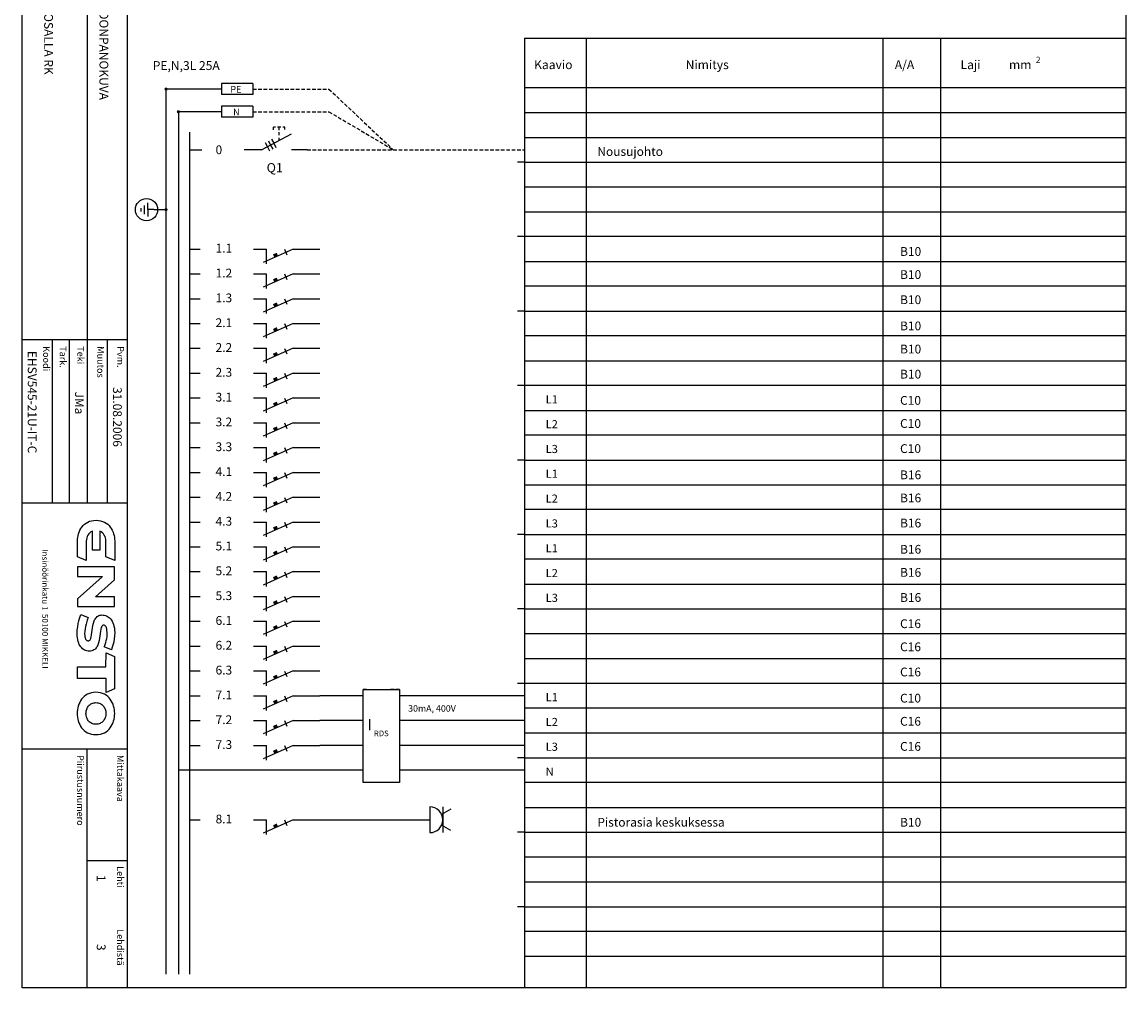
# Model space of a CAD drawing. Extents: x 0 to 7508, y 0 to 3542.
# Drawn here: x 0 to 2441, y 0 to 2136 of the extents above; entities that cross this region are included whole.
import ezdxf

# ---------------------------------------------------------------- set-up
doc = ezdxf.new("R2010")
doc.units = 0
doc.header["$LTSCALE"] = 63.5
doc.header["$MEASUREMENT"] = 0
doc.linetypes.add('HIDDEN2', pattern=[0.1875, 0.125, -0.0625])
for name, color, linetype in [('EHYTV1', 1, 'CONTINUOUS'), ('EHYTV3', 3, 'CONTINUOUS'), ('EHYTV5', 5, 'CONTINUOUS'), ('EHYTV7', 6, 'CONTINUOUS'), ('KATKOV1', 1, 'HIDDEN2'), ('TEXT15', 1, 'CONTINUOUS'), ('TEXT20', 3, 'CONTINUOUS'), ('TEXT35', 3, 'CONTINUOUS')]:
    doc.layers.add(name, color=color, linetype=linetype)
doc.styles.add('ROMANS', font='romans')

# ---------------------------------------------------------------- blocks, each defined once
blk = doc.blocks.new('Otsikko_MK')
at = {"layer": 'TEXT35', "style": 'ROMANS'}
for tag, p in [('OSOITE', (13.9, 3435.3)), ('NIMI', (48.9, 3435.3)), ('KOHDE', (83.9, 3435.3)), ('TOIMENPIDE', (171.2, 3435.3)), ('PIIRUSTUS', (48.9, 2367.4)), ('PIIRUSTUSLAJI', (171.2, 2367.4)), ('KOODI', (12.7, 1393.6)), ('TARKASTAJA', (79.2, 1303.6)), ('TEKI', (117, 1303.6)), ('MUUTOS', (156.9, 1303.6)), ('PVM', (201, 1313.6)), ('PIIRUSTUS', (48.9, 496.4)), ('MITTAKAAVA', (165.2, 496.7)), ('LEHTI', (165.2, 234.6)), ('LEHDISTÄ', (165.2, 82.2))]:
    blk.add_attdef(tag, p, '', height=19.4, rotation=270, dxfattribs=at)
blk = doc.blocks.new('EELOGO2')
at = {"layer": 'EHYTV5'}
for points in [[(201.1, -88.9), (202.5, -92.9), (203.5, -96.9), (204.2, -101), (204.7, -105.1), (204.8, -109.2), (204.8, -152.2), (185.5, -143.7), (185.5, -109.5), (185.4, -105.7), (184.7, -102.1), (183.5, -98.8), (181.9, -95.8), (180.1, -93), (177.8, -90.6), (175, -88.7), (172, -87.1), (172, -129.3), (155.4, -129.3), (155.4, -87.1), (152.4, -88.7), (149.8, -90.7), (147.5, -93), (145.5, -95.8), (143.9, -98.8), (142.9, -102.1), (142.2, -105.7), (141.9, -109.5), (141.9, -152.2), (122.7, -143.7), (122.6, -109.2), (122.7, -105), (123.3, -101), (124, -96.8), (125, -92.8), (126.3, -88.9), (128.1, -85), (130.1, -81.4), (132.4, -77.9), (135.1, -74.8), (138.2, -71.9), (141.5, -69.3), (145.2, -67.1), (149.2, -65.3), (153.7, -64), (158.6, -63.2), (163.8, -62.9), (169, -63.2), (173.7, -64), (178.2, -65.4), (182.4, -67.1), (186, -69.3), (189.4, -71.9), (192.4, -74.8), (195, -77.9), (197.3, -81.4), (199.4, -85)], [(122.7, -166.2), (122.7, -187.5), (128.4, -187.5), (177.2, -187.5), (177.5, -188), (122.7, -236.8), (122.7, -253.5), (128.4, -253.5), (199.2, -253.5), (204.7, -253.5), (204.7, -232.2), (199.2, -232.2), (162.5, -232.2), (204.7, -194.7), (204.7, -166.2), (199.2, -166.2), (128.4, -166.2)], [(203.7, -325), (202.7, -331.4), (201.4, -337), (198.8, -345.5), (197.5, -349.4), (181.9, -342.6), (182.9, -339.9), (185.1, -333.3), (186.2, -328.9), (187.3, -324.3), (188, -319.6), (188.3, -315), (188.1, -310.1), (187.8, -306.8), (187.3, -303.4), (186.4, -300.3), (185.7, -298.8), (185, -297.5), (183.9, -296.5), (182.9, -295.8), (181.6, -295.2), (180.2, -295.1), (179, -295.2), (178, -295.7), (177.2, -296.5), (176.5, -297.5), (175.2, -300.4), (174.3, -304), (173.6, -308.3), (173, -313.2), (171.6, -323.6), (170.6, -329.1), (169.3, -334.1), (167.5, -339), (166.4, -341.2), (165.2, -343.3), (163.9, -345.2), (162.3, -346.9), (160.6, -348.5), (158.6, -349.8), (156.4, -350.8), (154.1, -351.7), (151.5, -352.1), (148.7, -352.3), (145.9, -352.1), (143.3, -351.7), (140.9, -351), (138.4, -350), (136.1, -348.7), (133.8, -347.1), (131.8, -345.2), (129.9, -343), (128.2, -340.6), (126.6, -337.7), (125.2, -334.6), (124, -331.1), (123.2, -327.4), (122.5, -323.2), (122, -318.6), (121.9, -313.8), (122.2, -305.9), (123, -298.4), (124.2, -291.5), (125.6, -285.2), (127.1, -279.8), (128.5, -275.7), (130.1, -271), (146.2, -278.1), (144.2, -283.9), (141.6, -292.6), (140.5, -297.8), (139.4, -303), (138.7, -308.3), (138.4, -313.7), (138.6, -318), (139, -320.6), (139.6, -323.2), (140.6, -325.6), (142, -327.6), (142.9, -328.5), (143.9, -329.1), (145.1, -329.4), (146.2, -329.5), (147.5, -329.4), (148.7, -328.9), (149.7, -328.1), (150.4, -327.1), (151.3, -325.8), (151.8, -324.2), (152.8, -320.6), (153.7, -316.3), (154.3, -311.4), (155.7, -301), (156.6, -295.7), (157.9, -290.5), (159.5, -285.6), (160.5, -283.4), (161.6, -281.3), (162.9, -279.4), (164.4, -277.7), (166.1, -276.1), (167.8, -274.8), (170, -273.8), (172.1, -272.9), (174.7, -272.5), (177.5, -272.3), (179.6, -272.5), (181.9, -272.8), (184.2, -273.5), (186.5, -274.4), (188.8, -275.7), (191.1, -277.1), (193.3, -279), (195.5, -281.1), (197.5, -283.6), (199.2, -286.3), (200.8, -289.5), (202.2, -293.1), (203.2, -297), (204.1, -301.3), (204.7, -306), (204.8, -311.2), (204.5, -318.3)], [(122.7, -412.7), (122.7, -387.4), (185.5, -387.4), (185.7, -356), (204.7, -364.2), (204.7, -435.5), (185.7, -443.6), (185.7, -412.7)], [(204.8, -490.2), (204.7, -486), (204.2, -481.9), (203.5, -477.7), (202.4, -473.7), (201.1, -469.6), (199.4, -465.7), (197.3, -462.1), (195, -458.7), (192.3, -455.4), (189.3, -452.5), (185.8, -449.9), (182.1, -447.7), (177.9, -445.9), (173.4, -444.6), (168.5, -443.7), (163.4, -443.4), (158, -443.7), (153.3, -444.6), (148.8, -445.9), (144.6, -447.7), (140.9, -449.9), (137.4, -452.5), (134.4, -455.4), (131.7, -458.7), (129.4, -462.1), (127.4, -465.7), (125.6, -469.6), (124.2, -473.7), (123.2, -477.7), (122.5, -481.9), (122, -486), (121.9, -490.2), (122, -494.2), (122.5, -498.4), (123.2, -502.6), (124.2, -506.6), (125.6, -510.7), (127.4, -514.6), (129.4, -518.3), (131.7, -521.8), (134.4, -524.9), (137.4, -527.8), (140.9, -530.4), (144.6, -532.7), (148.8, -534.4), (153.3, -535.7), (158, -536.6), (163.4, -536.9), (168.5, -536.6), (173.4, -535.7), (177.9, -534.4), (182.1, -532.7), (185.8, -530.4), (189.3, -527.8), (192.3, -524.9), (195, -521.8), (197.3, -518.3), (199.4, -514.6), (201.1, -510.7), (202.4, -506.6), (203.5, -502.6), (204.2, -498.4), (204.7, -494.2)], [(152.3, -511.2), (150.4, -510.1), (148.7, -508.6), (147.2, -507.2), (145.9, -505.5), (144.6, -503.6), (143.6, -501.6), (142.9, -499.6), (142.2, -497.3), (141.8, -495), (141.5, -492.7), (141.3, -490.2), (141.5, -487.8), (141.8, -485.3), (142.2, -483), (142.9, -480.9), (143.6, -478.7), (144.6, -476.8), (145.9, -475), (147.2, -473.2), (148.7, -471.6), (150.4, -470.3), (152.3, -469), (154.1, -468), (156.3, -467.3), (158.5, -466.7), (160.9, -466.3), (163.4, -466.2), (165.8, -466.3), (168.2, -466.7), (170.4, -467.3), (172.6, -468), (174.4, -469), (176.3, -470.3), (177.9, -471.6), (179.5, -473.2), (180.8, -475), (181.9, -476.8), (182.9, -478.7), (183.8, -480.9), (184.5, -483), (185, -485.3), (185.2, -487.8), (185.4, -490.2), (185.2, -492.7), (185, -495), (184.5, -497.3), (183.8, -499.6), (182.9, -501.6), (181.9, -503.6), (180.8, -505.5), (179.5, -507.2), (177.9, -508.6), (176.3, -510.1), (174.4, -511.2), (172.6, -512.2), (170.4, -513.1), (168.2, -513.7), (165.8, -514), (163.4, -514.1), (160.9, -514), (158.5, -513.7), (156.3, -513.1), (154.1, -512.2)]]:
    blk.add_lwpolyline(points, close=True, dxfattribs=at)
at = {"layer": 'EHYTV1', "style": 'ROMANS'}
blk.add_text('Insinöörinkatu 1  50100 MIKKELI', height=13.006, rotation=270, dxfattribs=at).set_placement((44.5, -127))
blk = doc.blocks.new('Q1-RK')
at = {"layer": 'EHYTV3'}
for p, q in [((-669.7, 51.7), (-792.5, 51.7)), ((-600.4, 63.9), (-669.7, 63.9)), ((-669.7, 63.9), (-669.7, 39.6)), ((-600.4, 63.9), (-600.4, 39.6)), ((-600.4, 39.6), (-669.7, 39.6)), ((-669.7, 1.7), (-765.2, 1.7)), ((-600.4, 13.9), (-669.7, 13.9)), ((-669.7, 13.9), (-669.7, -10.4)), ((-600.4, 13.9), (-600.4, -10.4)), ((-600.4, -10.4), (-669.7, -10.4)), ((-581.1, -82.3), (-514.9, -47.1)), ((-554.5, -38.2), (-554.5, -32.6)), ((-550.5, -32.6), (-554.5, -32.6)), ((-538.3, -32.6), (-546.2, -32.6)), ((-542.1, -39.2), (-542.1, -32.6)), ((-542.1, -50.2), (-542.1, -43.5)), ((-529.7, -32.6), (-534.5, -32.6)), ((-529.7, -37.8), (-529.7, -32.6)), ((-542.1, -61.6), (-542.1, -56)), ((-740.8, -82.3), (-713.4, -82.3)), ((-581.1, -82.3), (-619.4, -82.3)), ((-480.4, -82.3), (-514.9, -82.3))]:
    blk.add_line(p, q, dxfattribs=at)
for points in [[(-573.2, -66.6), (-568.4, -75.6), (-563.6, -84.5)], [(-566.2, -62.8), (-561.4, -71.8), (-556.6, -80.8)], [(-559.2, -59.1), (-554.4, -68.1), (-549.6, -77.1)]]:
    blk.add_lwpolyline(points, dxfattribs=at)
at = {"layer": 'EHYTV7', "const_width": 3.42}
for points in [[(-792.5, 53.5, 1), (-792.5, 50, 1)], [(-765.2, 3.5, 1), (-765.2, 0, 1)]]:
    blk.add_lwpolyline(points, format="xyb", close=True, dxfattribs=at)
at = {"layer": 'KATKOV1'}
for p, q in [((-600.4, 51.7), (-432.4, 51.7)), ((-432.4, 51.7), (-289.9, -82.3)), ((-600.4, 1.7), (-432.4, 1.7)), ((-432.4, 1.7), (-289.9, -82.3)), ((-480.4, -82.3), (-1.2, -82.3))]:
    blk.add_line(p, q, dxfattribs=at)
at = {"layer": 'TEXT15', "style": 'ROMANS'}
for s, p in [('PE', (-650.3, 44)), ('N', (-644, -6.4))]:
    blk.add_text(s, height=14.6, dxfattribs=at).set_placement(p)
at = {"layer": 'TEXT35', "style": 'ROMANS'}
blk.add_text('Q1', height=20.28, dxfattribs=at).set_placement((-570, -132.1))
for tag, p in [('RYHMNUMERO', (-688.9, -92.1)), ('NOUSUJOHTO', (161.4, -95.9)), ('VAROKE', (804.6, -95.9)), ('LAJI', (950.5, -95.9))]:
    blk.add_attdef(tag, p, '', height=19.4, dxfattribs=at)
blk = doc.blocks.new('1F-A')
at = {"layer": 'EHYTV3'}
for p, q in [((-740.8, -27.4), (-717.1, -27.4)), ((-599.4, -27.4), (-570, -27.4)), ((-511.1, -27.4), (-577.5, -57)), ((-570, -60.2), (-570, -27.4)), ((-524.4, -40.7), (-529.8, -28.4)), ((-511.1, -27.4), (-452.3, -27.4)), ((-511.1, -27.4), (-452.3, -27.4)), ((-740.8, -82.3), (-717.1, -82.3)), ((-599.4, -82.3), (-570, -82.3)), ((-511.1, -82.3), (-577.5, -111.8)), ((-570, -115), (-570, -82.3)), ((-524.4, -95.6), (-529.8, -83.3)), ((-511.1, -82.3), (-452.3, -82.3)), ((-511.1, -82.3), (-452.3, -82.3)), ((-740.8, -137.2), (-717.1, -137.2)), ((-599.4, -137.2), (-570, -137.2)), ((-511.1, -137.2), (-577.5, -166.7)), ((-570, -169.9), (-570, -137.2)), ((-524.4, -150.4), (-529.8, -138.1)), ((-511.1, -137.2), (-452.3, -137.2)), ((-511.1, -137.2), (-452.3, -137.2))]:
    blk.add_line(p, q, dxfattribs=at)
for points in [[(-556, -39.5), (-547.7, -35.7), (-553.1, -46.1), (-544.7, -42.4)], [(-556, -94.3), (-547.7, -90.6), (-553.1, -101), (-544.7, -97.2)], [(-556, -149.2), (-547.7, -145.5), (-553.1, -155.8), (-544.7, -152.1)]]:
    blk.add_solid(points, dxfattribs=at)
at = {"layer": 'TEXT35', "style": 'ROMANS'}
for tag, p in [('RYHMNUMERO', (-688.9, -35.3)), ('VARALLA', (161.4, -42.5)), ('VAROKE', (830.9, -42.5)), ('LAJI', (950.5, -42.5)), ('RYHMNUMERO', (-688.9, -90.2)), ('VARALLA', (161.4, -93.6)), ('VAROKE', (830.9, -93.6)), ('LAJI', (950.5, -93.8)), ('RYHMNUMERO', (-688.9, -145.1)), ('VARALLA', (161.4, -149.2)), ('VAROKE', (830.9, -149.2)), ('LAJI', (950.5, -149.3))]:
    blk.add_attdef(tag, p, '', height=19.4, dxfattribs=at)
blk = doc.blocks.new('1F-1A')
at = {"layer": 'EHYTV3'}
for p, q in [((-740.8, -27.4), (-717.1, -27.4)), ((-599.4, -27.4), (-570, -27.4)), ((-511.1, -27.4), (-577.5, -57)), ((-570, -60.2), (-570, -27.4)), ((-524.4, -40.7), (-529.8, -28.4)), ((-511.1, -27.4), (-452.3, -27.4)), ((-511.1, -27.4), (-452.3, -27.4))]:
    blk.add_line(p, q, dxfattribs=at)
blk.add_solid([(-556, -39.5), (-547.7, -35.7), (-553.1, -46.1), (-544.7, -42.4)], dxfattribs=at)
at = {"layer": 'TEXT35', "style": 'ROMANS'}
for tag, p in [('RYHMNUMERO', (-688.9, -35.3)), ('VARALLA', (161.4, -42.5)), ('VAROKE', (830.9, -42.5)), ('LAJI', (950.5, -42.5))]:
    blk.add_attdef(tag, p, '', height=19.4, dxfattribs=at)
blk = doc.blocks.new('PISTO')
at = {"layer": 'EHYTV3'}
for p, q in [((-147.5, -40.8), (-147.5, -90.8)), ((-122.5, -40.8), (-122.5, -90.8)), ((-107.1, -45.4), (-124.8, -55.4)), ((-361.9, -65.8), (-147.5, -65.8)), ((-107.1, -86.3), (-124.8, -76.3))]:
    blk.add_line(p, q, dxfattribs=at)
blk.add_arc((-147.5, -65.8), 25, 270, 90, dxfattribs=at)
blk = doc.blocks.new('erotusviivat2')
at = {"layer": 'EHYTV5', "linetype": 'Continuous'}
for p, q in [((0, -164.6), (-15, -164.6)), ((0, -329.2), (-15, -329.2)), ((0, -493.9), (-15, -493.9)), ((0, -658.5), (-15, -658.5)), ((0, -823.1), (-15, -823.1)), ((0, -987.7), (-15, -987.7)), ((0, -1152.3), (-15, -1152.3)), ((0, -1317), (-15, -1317)), ((0, -1481.6), (-15, -1481.6)), ((0, -1646.2), (-15, -1646.2)), ((0, -1810.8), (-15, -1810.8))]:
    blk.add_line(p, q, dxfattribs=at)

msp = doc.modelspace()

# ---------------------------------------------------------------- linework, layer by layer
at = {"layer": 'EHYTV1'}
for p, q in [((144.3, 3541.7), (144.3, 1072)), ((232.5, 3541.7), (232.5, 0)), ((1110.9, 2100.2), (1110.9, 0)), ((1110.9, 2100.2), (2441.3, 2100.2)), ((1247.3, 2100.2), (1247.3, 0)), ((1904.2, 0), (1904.2, 2100.2)), ((2031.5, 2100.2), (2031.5, 0)), ((1110.9, 1935.6), (2441.3, 1935.6)), ((1110.9, 1880.7), (2441.3, 1880.7)), ((2441.3, 1770.9), (1110.9, 1770.9)), ((278.1, 1720.9), (278.1, 1735.8)), ((262.7, 1724.4), (262.7, 1716.5)), ((270.3, 1729.7), (270.3, 1711.2)), ((278.1, 1720.9), (278.1, 1705.9)), ((291.1, 1720.9), (278.1, 1720.9)), ((291.1, 1720.9), (318.4, 1720.9)), ((1110.9, 1716.1), (2441.3, 1716.1)), ((1110.9, 1606.3), (2441.3, 1606.3)), ((2441.3, 1551.5), (1110.9, 1551.5)), ((2441.3, 1441.7), (1110.9, 1441.7)), ((0, 1433.7), (231.8, 1433.7)), ((0, 1433.7), (232.5, 1433.7)), ((66.6, 1433.6), (66.6, 1072)), ((104.4, 1433.6), (104.4, 1072)), ((188.4, 1433.6), (188.4, 1072)), ((1110.9, 1386.8), (2441.3, 1386.8)), ((1110.9, 1277.1), (2441.3, 1277.1)), ((2441.3, 1222.2), (1110.9, 1222.2)), ((1110.9, 1112.5), (2441.3, 1112.5)), ((232.5, 1072), (0, 1072)), ((2441.3, 1057.6), (1110.9, 1057.6)), ((2441.3, 947.8), (1110.9, 947.8)), ((1110.9, 893), (2441.3, 893)), ((2441.3, 783.2), (1110.9, 783.2)), ((1110.9, 728.4), (2441.3, 728.4)), ((2441.3, 618.6), (1110.9, 618.6)), ((1110.9, 563.7), (2441.3, 563.7)), ((0, 528.9), (232.5, 528.9)), ((143.4, 528.9), (143.4, 0)), ((2441.3, 454), (1110.9, 454)), ((1110.9, 399.1), (2441.3, 399.1)), ((143.4, 281.6), (232.5, 281.6)), ((2441.3, 289.4), (1110.9, 289.4)), ((1110.9, 234.5), (2441.3, 234.5)), ((2441.3, 124.7), (1110.9, 124.7)), ((1110.9, 69.9), (2441.3, 69.9))]:
    msp.add_line(p, q, dxfattribs=at)
for points in [[(2441.3, 3541.7), (2441.3, 0), (0, 0), (0, 3541.7)], [(754.6, 659.5), (834.5, 659.5), (834.5, 454.2), (754.6, 454.2)]]:
    msp.add_lwpolyline(points, close=True, dxfattribs=at)
msp.add_circle((275.2, 1720.9), 24.5, dxfattribs=at)
msp.add_circle((275.2, 1720.9), 24.5, dxfattribs=at)
at = {"layer": 'EHYTV3'}
for p, q in [((318.4, 1953.3), (318.4, 1987.3)), ((318.4, 30.4), (318.4, 1953.3)), ((345.7, 1937.3), (345.7, 30.4)), ((754.6, 646), (658.6, 646)), ((1110.9, 646), (834.5, 646)), ((754.6, 591.2), (658.6, 591.2)), ((1110.9, 591.2), (834.5, 591.2)), ((754.6, 536.3), (658.6, 536.3)), ((1110.9, 536.3), (834.5, 536.3)), ((754.6, 481.4), (345.7, 481.4)), ((1110.9, 481.4), (834.5, 481.4))]:
    msp.add_line(p, q, dxfattribs=at)
at = {"layer": 'EHYTV5'}
for p, q in [((2441.3, 1990.4), (1110.9, 1990.4)), ((1110.9, 1825.8), (2441.3, 1825.8)), ((2441.3, 1661.2), (1110.9, 1661.2)), ((1110.9, 1496.6), (2441.3, 1496.6)), ((2441.3, 1332), (1110.9, 1332)), ((1110.9, 1167.3), (2441.3, 1167.3)), ((1110.9, 1002.7), (2441.3, 1002.7)), ((1110.9, 838.1), (2441.3, 838.1)), ((1110.9, 673.5), (2441.3, 673.5)), ((1110.9, 508.9), (2441.3, 508.9)), ((1110.9, 344.2), (2441.3, 344.2)), ((1110.9, 179.6), (2441.3, 179.6))]:
    msp.add_line(p, q, dxfattribs=at)
at = {"layer": 'EHYTV7'}
msp.add_line((370.1, 1891.9), (370.1, 30.4), dxfattribs=at)
at = {"layer": 'EHYTV7', "const_width": 3.42}
msp.add_lwpolyline([(318.4, 1722.6, 1), (318.4, 1719.2, 1)], format="xyb", close=True, dxfattribs=at)
at = {"layer": 'KATKOV1'}
for p, q in [((762.1, 659.5), (754.6, 659.5)), ((834.5, 659.5), (814.6, 659.5))]:
    msp.add_line(p, q, dxfattribs=at)

# ---------------------------------------------------------------- block references
at = {"layer": 'EHYTV1'}
ref = msp.add_blockref('Otsikko_MK', (0, 15), dxfattribs=at)
ref.add_attrib('PIIRUSTUSLAJI', 'PÄÄKAAVIO + KOKOONPANOKUVA', (171.2, 2382.4), dxfattribs={"layer": 'TEXT35', "height": 19.409, "rotation": 270, "style": 'ROMANS'})
ref.add_attrib('PIIRUSTUS', 'RYHMÄKESKUS IT-OSALLA RK', (48.9, 2382.4), dxfattribs={"layer": 'TEXT35', "height": 19.409, "rotation": 270, "style": 'ROMANS'})
ref.add_attrib('PVM', '31.08.2006', (201, 1328.6), dxfattribs={"layer": 'TEXT35', "height": 19.41, "rotation": 270, "style": 'ROMANS'})
ref.add_attrib('TEKI', 'JMa', (117, 1318.6), dxfattribs={"layer": 'TEXT35', "height": 19.41, "rotation": 270, "style": 'ROMANS'})
ref.add_attrib('KOODI', 'EHSV545-21U-IT-C', (12.7, 1408.6), dxfattribs={"layer": 'TEXT35', "height": 19.409, "rotation": 270, "style": 'ROMANS'})
ref.add_attrib('LEHTI', '1', (165.2, 249.6), dxfattribs={"layer": 'TEXT35', "height": 19.4, "rotation": 270, "style": 'ROMANS'})
ref.add_attrib('LEHDISTÄ', '3', (165.2, 97.2), dxfattribs={"layer": 'TEXT35', "height": 19.4, "rotation": 270, "style": 'ROMANS'})
msp.add_blockref('Q1-RK', (1110.9, 1935.6), dxfattribs=at).add_auto_attribs({'RYHMNUMERO': ' 0', 'NOUSUJOHTO': 'Nousujohto'})
for name, p in [('erotusviivat2', (1110.9, 1990.4)), ('EELOGO2', (0, 1097))]:
    msp.add_blockref(name, p, dxfattribs=at)
ref = msp.add_blockref('1F-A', (1110.9, 1661.2), dxfattribs=at)
ref.add_attrib('RYHMNUMERO', ' 1.1', (422, 1625.9), dxfattribs={"layer": 'TEXT35', "height": 19.41, "style": 'ROMANS'})
ref.add_attrib('VAROKE', 'B10', (1941.8, 1618.7), dxfattribs={"layer": 'TEXT35', "height": 19.41, "style": 'ROMANS'})
ref.add_attrib('RYHMNUMERO', ' 1.2', (422, 1571), dxfattribs={"layer": 'TEXT35', "height": 19.41, "style": 'ROMANS'})
ref.add_attrib('VAROKE', 'B10', (1941.8, 1567.6), dxfattribs={"layer": 'TEXT35', "height": 19.41, "style": 'ROMANS'})
ref.add_attrib('RYHMNUMERO', ' 1.3', (422, 1516.1), dxfattribs={"layer": 'TEXT35', "height": 19.41, "style": 'ROMANS'})
ref.add_attrib('VAROKE', 'B10', (1941.8, 1512), dxfattribs={"layer": 'TEXT35', "height": 19.41, "style": 'ROMANS'})
ref = msp.add_blockref('1F-A', (1110.9, 1496.6), dxfattribs=at)
ref.add_attrib('RYHMNUMERO', ' 2.1', (422, 1461.2), dxfattribs={"layer": 'TEXT35', "height": 19.41, "style": 'ROMANS'})
ref.add_attrib('VAROKE', 'B10', (1941.8, 1454.1), dxfattribs={"layer": 'TEXT35', "height": 19.41, "style": 'ROMANS'})
ref.add_attrib('RYHMNUMERO', ' 2.2', (422, 1406.4), dxfattribs={"layer": 'TEXT35', "height": 19.41, "style": 'ROMANS'})
ref.add_attrib('VAROKE', 'B10', (1941.8, 1402.9), dxfattribs={"layer": 'TEXT35', "height": 19.41, "style": 'ROMANS'})
ref.add_attrib('RYHMNUMERO', ' 2.3', (422, 1351.5), dxfattribs={"layer": 'TEXT35', "height": 19.41, "style": 'ROMANS'})
ref.add_attrib('VAROKE', 'B10', (1941.8, 1347.4), dxfattribs={"layer": 'TEXT35', "height": 19.41, "style": 'ROMANS'})
ref = msp.add_blockref('1F-A', (1110.9, 1332), dxfattribs=at)
ref.add_attrib('RYHMNUMERO', ' 3.1', (422, 1296.6), dxfattribs={"layer": 'TEXT35', "height": 19.41, "style": 'ROMANS'})
ref.add_attrib('VAROKE', 'C10', (1941.8, 1289.4), dxfattribs={"layer": 'TEXT35', "height": 19.41, "style": 'ROMANS'})
ref.add_attrib('RYHMNUMERO', ' 3.2', (422, 1241.7), dxfattribs={"layer": 'TEXT35', "height": 19.41, "style": 'ROMANS'})
ref.add_attrib('VAROKE', 'C10', (1941.8, 1238.3), dxfattribs={"layer": 'TEXT35', "height": 19.41, "style": 'ROMANS'})
ref.add_attrib('RYHMNUMERO', ' 3.3', (422, 1186.9), dxfattribs={"layer": 'TEXT35', "height": 19.41, "style": 'ROMANS'})
ref.add_attrib('VAROKE', 'C10', (1941.8, 1182.8), dxfattribs={"layer": 'TEXT35', "height": 19.41, "style": 'ROMANS'})
ref = msp.add_blockref('1F-A', (1110.9, 1167.3), dxfattribs=at)
ref.add_attrib('RYHMNUMERO', ' 4.1', (422, 1132), dxfattribs={"layer": 'TEXT35', "height": 19.41, "style": 'ROMANS'})
ref.add_attrib('VAROKE', 'B16', (1941.8, 1124.8), dxfattribs={"layer": 'TEXT35', "height": 19.41, "style": 'ROMANS'})
ref.add_attrib('RYHMNUMERO', ' 4.2', (422, 1077.1), dxfattribs={"layer": 'TEXT35', "height": 19.41, "style": 'ROMANS'})
ref.add_attrib('VAROKE', 'B16', (1941.8, 1073.7), dxfattribs={"layer": 'TEXT35', "height": 19.41, "style": 'ROMANS'})
ref.add_attrib('RYHMNUMERO', ' 4.3', (422, 1022.2), dxfattribs={"layer": 'TEXT35', "height": 19.41, "style": 'ROMANS'})
ref.add_attrib('VAROKE', 'B16', (1941.8, 1018.2), dxfattribs={"layer": 'TEXT35', "height": 19.41, "style": 'ROMANS'})
ref = msp.add_blockref('1F-A', (1110.9, 1002.7), dxfattribs=at)
ref.add_attrib('RYHMNUMERO', ' 5.1', (422, 967.4), dxfattribs={"layer": 'TEXT35', "height": 19.41, "style": 'ROMANS'})
ref.add_attrib('VAROKE', 'B16', (1941.8, 960.2), dxfattribs={"layer": 'TEXT35', "height": 19.41, "style": 'ROMANS'})
ref.add_attrib('RYHMNUMERO', ' 5.2', (422, 912.5), dxfattribs={"layer": 'TEXT35', "height": 19.41, "style": 'ROMANS'})
ref.add_attrib('VAROKE', 'B16', (1941.8, 909.1), dxfattribs={"layer": 'TEXT35', "height": 19.41, "style": 'ROMANS'})
ref.add_attrib('RYHMNUMERO', ' 5.3', (422, 857.6), dxfattribs={"layer": 'TEXT35', "height": 19.41, "style": 'ROMANS'})
ref.add_attrib('VAROKE', 'B16', (1941.8, 853.6), dxfattribs={"layer": 'TEXT35', "height": 19.41, "style": 'ROMANS'})
ref = msp.add_blockref('1F-A', (1110.9, 838.1), dxfattribs=at)
ref.add_attrib('RYHMNUMERO', ' 6.1', (422, 802.8), dxfattribs={"layer": 'TEXT35', "height": 19.41, "style": 'ROMANS'})
ref.add_attrib('VAROKE', 'C16', (1941.8, 795.6), dxfattribs={"layer": 'TEXT35', "height": 19.41, "style": 'ROMANS'})
ref.add_attrib('RYHMNUMERO', ' 6.2', (422, 747.9), dxfattribs={"layer": 'TEXT35', "height": 19.41, "style": 'ROMANS'})
ref.add_attrib('VAROKE', 'C16', (1941.8, 744.5), dxfattribs={"layer": 'TEXT35', "height": 19.41, "style": 'ROMANS'})
ref.add_attrib('RYHMNUMERO', ' 6.3', (422, 693), dxfattribs={"layer": 'TEXT35', "height": 19.41, "style": 'ROMANS'})
ref.add_attrib('VAROKE', 'C16', (1941.8, 688.9), dxfattribs={"layer": 'TEXT35', "height": 19.41, "style": 'ROMANS'})
ref = msp.add_blockref('1F-A', (1110.9, 673.5), dxfattribs=at)
ref.add_attrib('RYHMNUMERO', ' 7.1', (422, 638.1), dxfattribs={"layer": 'TEXT35', "height": 19.41, "style": 'ROMANS'})
ref.add_attrib('VAROKE', 'C10', (1941.8, 631), dxfattribs={"layer": 'TEXT35', "height": 19.41, "style": 'ROMANS'})
ref.add_attrib('RYHMNUMERO', ' 7.2', (422, 583.3), dxfattribs={"layer": 'TEXT35', "height": 19.41, "style": 'ROMANS'})
ref.add_attrib('VAROKE', 'C16', (1941.8, 579.8), dxfattribs={"layer": 'TEXT35', "height": 19.41, "style": 'ROMANS'})
ref.add_attrib('RYHMNUMERO', ' 7.3', (422, 528.4), dxfattribs={"layer": 'TEXT35', "height": 19.41, "style": 'ROMANS'})
ref.add_attrib('VAROKE', 'C16', (1941.8, 524.3), dxfattribs={"layer": 'TEXT35', "height": 19.41, "style": 'ROMANS'})
at = {"layer": 'EHYTV1', "xscale": 1.136364, "yscale": 1.136364, "zscale": 1.136364}
msp.add_blockref('PISTO', (1069.8, 446.5), dxfattribs=at)
at = {"layer": 'EHYTV1', "xscale": 1.000000320000124, "yscale": 1.000000319999995, "zscale": 1.00000032}
msp.add_blockref('1F-1A', (1110.9, 399.1), dxfattribs=at).add_auto_attribs({'RYHMNUMERO': ' 8.1', 'VARALLA': 'Pistorasia keskuksessa', 'VAROKE': 'B10'})

# ---------------------------------------------------------------- texts
at = {"layer": 'EHYTV1', "style": 'ROMANS'}
for s, height, p in [('L1', 17.93, (1158.1, 1292.5)), ('L2', 17.93, (1158.1, 1237.6)), ('L3', 17.93, (1158.1, 1182.7)), ('L1', 17.93, (1158.1, 1127.9)), ('L2', 17.93, (1158.1, 1073)), ('L3', 17.93, (1158.1, 1018.1)), ('L1', 17.93, (1158.1, 963.2)), ('L2', 17.93, (1158.1, 908.4)), ('L3', 17.93, (1158.1, 853.5)), ('L1', 17.93, (1158.1, 634)), ('30mA, 400V', 14.34, (853.9, 610.9)), ('I', 25, (763.8, 569.5)), ('L2', 17.93, (1158.1, 579.1)), ('RDS', 12.51, (778.1, 556.5)), ('L3', 17.93, (1158.1, 524.3)), ('N', 17.9, (1158.1, 469.4))]:
    msp.add_text(s, height=height, dxfattribs=at).set_placement(p)
at = {"layer": 'TEXT15', "style": 'ROMANS'}
msp.add_text('2', height=13.7, dxfattribs=at).set_placement((2242.1, 2045.4))
for s, height, p in [('Koodi', 14.7, (46.6, 1418.9)), ('Tark.', 14.7, (83.4, 1418.9)), ('Teki', 14.7, (122.2, 1418.9)), ('Muutos', 14.7, (166.3, 1418.9)), ('Pvm.', 14.7, (210.4, 1418.9)), ('Piirustusnumero', 14.701, (121.8, 515)), ('Mittakaava', 14.7, (210, 515)), ('Lehti', 14.7, (210, 269.1)), ('Lehdistä', 14.7, (210, 129.7))]:
    msp.add_text(s, height=height, rotation=270, dxfattribs=at).set_placement(p)
at = {"layer": 'TEXT20', "style": 'ROMANS'}
for s, height, p in [('Kaavio', 19.6, (1132.5, 2031.6)), ('Nimitys', 19.6, (1467.6, 2031.6)), ('A/A', 19.6, (1930.2, 2031.6)), ('Laji', 19.6, (2075.6, 2031.6)), ('PE,N,3L 25A', 19.598, (289, 2029.6)), ('mm', 19.6, (2182.8, 2031.6))]:
    msp.add_text(s, height=height, dxfattribs=at).set_placement(p)

doc.saveas('drawing.dxf')
